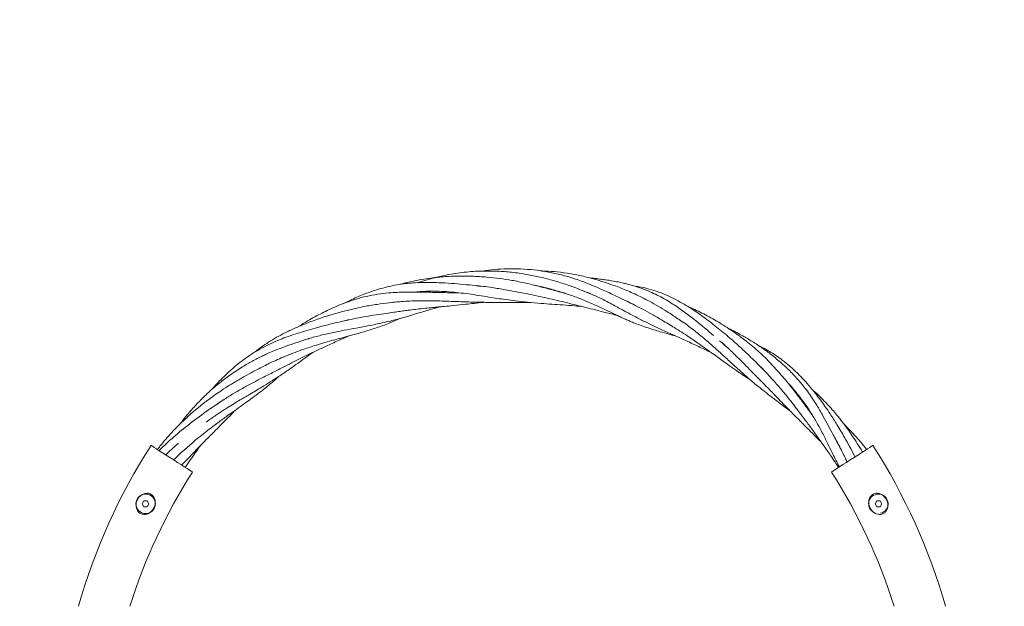
# Model space of a CAD drawing. Units: millimetres. Extents: x 5 to 415, y 5 to 292.
# Drawn here: x 118 to 125, y 120 to 124 of the extents above; entities that cross this region are included whole.
import ezdxf

# ---------------------------------------------------------------- set-up
doc = ezdxf.new("R2010")
doc.units = ezdxf.units.MM
doc.linetypes.add('CENTERX2', pattern=[20.32, 12.7, -2.54, 2.54, -2.54])
doc.layers.add('1', color=7, linetype='Continuous', lineweight=15)

msp = doc.modelspace()

# ---------------------------------------------------------------- linework, layer by layer
at = {"color": 7, "linetype": 'Continuous', "lineweight": 15}
for p, q in [((122.68058, 121.43093), (122.66287, 121.44612)), ((118.49975, 120.30843), (118.48772, 120.28759)), ((118.48772, 120.28759), (118.49975, 120.26676)), ((118.5238, 120.30843), (118.49975, 120.30843)), ((118.53583, 120.28759), (118.5238, 120.30843)), ((118.5238, 120.26676), (118.53583, 120.28759)), ((123.7735, 120.30843), (123.76147, 120.28759)), ((123.76147, 120.28759), (123.7735, 120.26676)), ((123.79755, 120.30843), (123.7735, 120.30843)), ((123.80958, 120.28759), (123.79755, 120.30843)), ((123.79755, 120.26676), (123.80958, 120.28759)), ((118.49975, 120.26676), (118.5238, 120.26676)), ((123.7735, 120.26676), (123.79755, 120.26676))]:
    msp.add_line(p, q, dxfattribs=at)
at = {"color": 7, "linetype": 'Continuous', "lineweight": 15, "flags": 128}
for points in [[(118.5506, 120.70833), (118.55315, 120.70669), (118.56069, 120.70186), (118.57298, 120.69398), (118.5896, 120.68332), (118.60998, 120.67026), (118.63342, 120.65522), (118.65913, 120.63874), (118.68624, 120.62136), (118.71381, 120.60367), (118.74091, 120.58629), (118.76663, 120.56981), (118.79007, 120.55477), (118.81045, 120.54171), (118.82706, 120.53106), (118.83935, 120.52317), (118.8469, 120.51834), (118.84944, 120.5167)], [(123.44763, 120.51662), (123.45017, 120.51826), (123.45772, 120.5231), (123.47001, 120.53098), (123.48662, 120.54163), (123.507, 120.5547), (123.53044, 120.56974), (123.55615, 120.58623), (123.58325, 120.60361), (123.61083, 120.62129), (123.63793, 120.63867), (123.66364, 120.65516), (123.68708, 120.6702), (123.70746, 120.68327), (123.72407, 120.69392), (123.73636, 120.70181), (123.74391, 120.70665), (123.74645, 120.70828), (123.74645, 120.70828)]]:
    msp.add_lwpolyline(points, dxfattribs=at)
at = {"color": 7, "linetype": 'Continuous', "lineweight": 15}
msp.add_circle((118.51178, 120.2876), 0.07, dxfattribs=at)
for centre, radius, start, end in [((122.20753, 118.3634), 4.34417, 147.330847, 164.153689), ((120.08975, 118.36301), 4.34417, 15.851742, 32.674578), ((122.20753, 118.3634), 3.98917, 147.330847, 162.701037), ((120.08975, 118.36301), 3.98917, 17.304923, 32.674578), ((123.78553, 120.2876), 0.07, 90, 243.392136), ((123.78553, 120.2876), 0.07, 282.445695, 90)]:
    msp.add_arc(centre, radius, start, end, dxfattribs=at)
for points, knots in [([(122.0139, 121.72776), (121.99731, 121.73594), (121.95423, 121.7572), (121.88125, 121.79217), (121.79704, 121.83095), (121.70857, 121.86891), (121.62314, 121.90135), (121.53477, 121.92886), (121.44636, 121.95066), (121.35366, 121.96713), (121.25766, 121.97761), (121.16193, 121.98159), (121.06853, 121.97873), (120.99405, 121.97316), (120.95089, 121.96584), (120.93607, 121.96333)], [0, 0, 0, 0, 0.0490471, 0.1274184, 0.2143417, 0.2948355, 0.383164, 0.4576716, 0.5417113, 0.626363, 0.7094885, 0.8004231, 0.8829652, 0.9598118, 1, 1, 1, 1]), ([(121.53304, 121.80259), (121.52913, 121.80361), (121.49433, 121.81276), (121.43018, 121.83047), (121.33936, 121.85472), (121.24546, 121.87777), (121.15235, 121.89687), (121.05826, 121.91127), (120.96319, 121.92139), (120.8645, 121.92723), (120.7649, 121.92848), (120.6667, 121.92487), (120.57707, 121.91598), (120.49724, 121.90384), (120.42975, 121.89046), (120.37658, 121.87816), (120.34626, 121.86938), (120.33721, 121.86676)], [0, 0, 0, 0, 0.0100635, 0.089517, 0.1652195, 0.2420621, 0.3268046, 0.3972869, 0.474553, 0.5610275, 0.6409918, 0.7214028, 0.8060457, 0.8649753, 0.9219681, 0.9766987, 1, 1, 1, 1]), ([(121.71345, 121.80027), (121.70931, 121.80201), (121.68154, 121.81366), (121.62624, 121.83584), (121.54263, 121.86645), (121.45025, 121.89562), (121.3529, 121.92095), (121.25164, 121.94139), (121.14892, 121.95578), (121.03686, 121.96433), (120.91744, 121.96512), (120.78981, 121.95537), (120.67317, 121.93613), (120.57934, 121.91282), (120.51608, 121.89443), (120.48413, 121.88372), (120.47328, 121.88008)], [0, 0, 0, 0, 0.0105508, 0.0706955, 0.1393706, 0.2186352, 0.2968648, 0.3743877, 0.4604128, 0.5401309, 0.638577, 0.7418175, 0.8429472, 0.9199244, 0.9728104, 1, 1, 1, 1]), ([(122.37769, 121.59631), (122.3661, 121.60433), (122.32865, 121.63024), (122.24993, 121.68181), (122.14677, 121.74331), (122.03475, 121.79916), (121.93112, 121.84279), (121.82768, 121.88013), (121.7263, 121.91101), (121.63151, 121.93406), (121.54109, 121.95006), (121.45384, 121.96062), (121.39345, 121.96298), (121.36458, 121.96411)], [0, 0, 0, 0, 0.0386108, 0.1247652, 0.2559774, 0.3640137, 0.4645935, 0.5634443, 0.6665949, 0.7577225, 0.8338354, 0.920565, 1, 1, 1, 1]), ([(122.59845, 121.50104), (122.58039, 121.51634), (122.53401, 121.55563), (122.46167, 121.61442), (122.37884, 121.67744), (122.30765, 121.72609), (122.2447, 121.76395), (122.19428, 121.79103), (122.14123, 121.81601), (122.08331, 121.83913), (122.02857, 121.8568), (121.9832, 121.86912), (121.94766, 121.87773), (121.90933, 121.88602), (121.86765, 121.89383), (121.82729, 121.90035), (121.78843, 121.90581), (121.74989, 121.91069), (121.72235, 121.91308), (121.70927, 121.91421)], [0, 0, 0, 0, 0.0702717, 0.1805231, 0.2764073, 0.3788492, 0.4363775, 0.4950832, 0.5495503, 0.6117297, 0.6821252, 0.7228941, 0.7538573, 0.7925983, 0.8414461, 0.8822782, 0.9164479, 0.9603139, 1, 1, 1, 1]), ([(120.93039, 121.85387), (120.92143, 121.85494), (120.88522, 121.85924), (120.82028, 121.86607), (120.73314, 121.8741), (120.64798, 121.87971), (120.57058, 121.88213), (120.50289, 121.88186), (120.44164, 121.87918), (120.38052, 121.87365), (120.31749, 121.86448), (120.25233, 121.85095), (120.19109, 121.83448), (120.13745, 121.81726), (120.0893, 121.79971), (120.04257, 121.78061), (119.99184, 121.75812), (119.9575, 121.7402), (119.93823, 121.73014)], [0, 0, 0, 0, 0.0263975, 0.1066532, 0.1907082, 0.282248, 0.3566878, 0.4178274, 0.4810984, 0.5369374, 0.5984828, 0.6688315, 0.7335655, 0.7861332, 0.8356081, 0.8853844, 0.9357106, 1, 1, 1, 1]), ([(120.89081, 121.85839), (120.8929, 121.85826), (120.93553, 121.85568), (121.00981, 121.84457), (121.13385, 121.82432), (121.26238, 121.79947), (121.40702, 121.76847), (121.543, 121.73603), (121.68157, 121.70138), (121.80137, 121.67069), (121.87731, 121.65147), (121.90679, 121.64401)], [0, 0, 0, 0, 0.0060555, 0.1235263, 0.2151914, 0.3656704, 0.4958994, 0.6409643, 0.7728005, 0.9118099, 1, 1, 1, 1]), ([(121.3058, 121.86253), (121.30732, 121.86227), (121.34738, 121.85531), (121.41652, 121.83768), (121.51375, 121.80998), (121.6011, 121.7803), (121.67412, 121.75145), (121.73712, 121.72405), (121.79219, 121.69865), (121.84546, 121.67316), (121.88946, 121.6521), (121.92501, 121.63541), (121.95698, 121.62078), (121.99042, 121.60609), (122.02627, 121.59113), (122.06848, 121.57487), (122.11707, 121.55773), (122.16658, 121.54175), (122.22068, 121.52547), (122.27264, 121.51072), (122.30974, 121.50064), (122.3256, 121.49633)], [0, 0, 0, 0, 0.0042326, 0.1117456, 0.1949938, 0.2811861, 0.3643633, 0.410462, 0.4700097, 0.5314246, 0.5734889, 0.6048669, 0.6402993, 0.6711303, 0.7064245, 0.7483876, 0.7970536, 0.8498926, 0.8933391, 0.9543932, 1, 1, 1, 1]), ([(122.97931, 121.23191), (122.97314, 121.23832), (122.94084, 121.27191), (122.87752, 121.33483), (122.79641, 121.41156), (122.71001, 121.48807), (122.62306, 121.56017), (122.52727, 121.63343), (122.42648, 121.70265), (122.33622, 121.75508), (122.25445, 121.79364), (122.18861, 121.81923), (122.12429, 121.83826), (122.07045, 121.85021), (122.03913, 121.8549), (122.02609, 121.85685)], [0, 0, 0, 0, 0.0229829, 0.1203863, 0.2288516, 0.3093966, 0.4171626, 0.5201087, 0.6210565, 0.7339755, 0.7913342, 0.8566122, 0.9178328, 0.9657851, 1, 1, 1, 1]), ([(120.76625, 121.80663), (120.74382, 121.807), (120.68071, 121.80804), (120.60285, 121.81013), (120.52998, 121.81171), (120.48096, 121.81256), (120.43285, 121.81292), (120.38457, 121.81267), (120.33395, 121.81148), (120.27143, 121.80817), (120.19943, 121.80094), (120.12145, 121.78724), (120.04679, 121.76853), (119.95868, 121.7405), (119.86184, 121.70152), (119.75366, 121.64789), (119.6721, 121.60281), (119.62596, 121.57257), (119.61327, 121.56425)], [0, 0, 0, 0, 0.0557459, 0.1568634, 0.1927508, 0.2361246, 0.2780518, 0.3116165, 0.3553237, 0.402971, 0.4660405, 0.5339386, 0.5989699, 0.6576006, 0.765378, 0.8611413, 0.9618106, 1, 1, 1, 1]), ([(120.45035, 121.81269), (120.46656, 121.81419), (120.50156, 121.81744), (120.58284, 121.82007), (120.69525, 121.81631), (120.8374, 121.79982), (120.9736, 121.77839), (121.08663, 121.76032), (121.17961, 121.74783), (121.26464, 121.73876), (121.35182, 121.73136), (121.43603, 121.72518), (121.51654, 121.71951), (121.58815, 121.71434), (121.63421, 121.71028), (121.6514, 121.70877)], [0, 0, 0, 0, 0.0403485, 0.0870637, 0.2010953, 0.317416, 0.4384002, 0.539732, 0.5990893, 0.6704089, 0.7524615, 0.8183628, 0.8837879, 0.9566169, 1, 1, 1, 1]), ([(121.65895, 121.82234), (121.65943, 121.82216), (121.67513, 121.81646), (121.71018, 121.80209), (121.75825, 121.78083), (121.8083, 121.75654), (121.85337, 121.73336), (121.89633, 121.71035), (121.93729, 121.68805), (121.99043, 121.65898), (122.0565, 121.62361), (122.13421, 121.5848), (122.21368, 121.54715), (122.29298, 121.511), (122.37578, 121.47372), (122.45975, 121.43545), (122.53012, 121.40253), (122.57075, 121.38293), (122.58192, 121.37755)], [0, 0, 0, 0, 0.0014872, 0.048571, 0.1101041, 0.1541202, 0.2099446, 0.2568327, 0.2951276, 0.3448321, 0.4321254, 0.5122727, 0.5978817, 0.6894805, 0.7687628, 0.8662492, 0.9632394, 1, 1, 1, 1]), ([(120.33858, 121.74301), (120.31382, 121.74065), (120.26017, 121.73555), (120.17454, 121.72436), (120.08662, 121.70934), (120.00133, 121.69114), (119.91896, 121.67039), (119.83825, 121.64691), (119.75318, 121.61899), (119.67592, 121.59048), (119.59939, 121.55895), (119.53357, 121.52881), (119.46907, 121.4954), (119.41138, 121.46179), (119.35918, 121.42713), (119.32122, 121.39958), (119.30163, 121.38325), (119.29619, 121.37871)], [0, 0, 0, 0, 0.0665502, 0.1442159, 0.2291494, 0.3029831, 0.375933, 0.4556446, 0.5277178, 0.6162184, 0.6771951, 0.75107, 0.8119994, 0.8737948, 0.9315798, 0.9809954, 1, 1, 1, 1]), ([(119.68001, 121.47549), (119.68209, 121.47619), (119.71252, 121.48639), (119.77461, 121.50191), (119.85925, 121.52135), (119.94416, 121.53808), (120.01407, 121.55112), (120.08148, 121.56367), (120.14423, 121.5757), (120.21025, 121.58938), (120.26849, 121.6029), (120.31449, 121.61475), (120.35236, 121.62514), (120.3868, 121.635), (120.4207, 121.64499), (120.45859, 121.65636), (120.50134, 121.6693), (120.54569, 121.68263), (120.58601, 121.69445), (120.61187, 121.70192), (120.62447, 121.70544), (120.62595, 121.70585)], [0, 0, 0, 0, 0.0067206, 0.0980769, 0.1948096, 0.2712788, 0.3616228, 0.4116022, 0.480649, 0.5570679, 0.618454, 0.6649286, 0.7041872, 0.74052, 0.7765016, 0.8144156, 0.8639645, 0.9160868, 0.9592476, 0.9952027, 1, 1, 1, 1]), ([(119.94651, 121.60637), (119.97415, 121.6124), (120.02426, 121.62333), (120.10013, 121.63697), (120.17125, 121.64868), (120.23791, 121.65874), (120.29454, 121.66694), (120.34152, 121.67347), (120.38129, 121.67877), (120.42185, 121.68397), (120.46927, 121.68973), (120.52305, 121.69574), (120.57466, 121.70099), (120.61884, 121.70521), (120.66931, 121.70987), (120.73446, 121.71593), (120.8068, 121.72326), (120.87779, 121.73103), (120.92134, 121.73593), (120.94518, 121.73874), (120.94651, 121.73889)], [0, 0, 0, 0, 0.08345895, 0.15131712, 0.22647342, 0.29499684, 0.34920314, 0.39492888, 0.43516193, 0.46817023, 0.51641307, 0.57742261, 0.63006807, 0.67212849, 0.71065549, 0.7825298, 0.86907321, 0.92871, 0.99602475, 1, 1, 1, 1]), ([(120.28299, 121.73742), (120.29127, 121.73842), (120.31966, 121.74187), (120.36849, 121.74588), (120.43625, 121.74961), (120.50676, 121.75094), (120.57877, 121.75013), (120.6456, 121.74809), (120.70882, 121.74569), (120.765, 121.7437), (120.81574, 121.74207), (120.8666, 121.74064), (120.92007, 121.73936), (120.96727, 121.73846), (121.00535, 121.73787), (121.03999, 121.73742), (121.08191, 121.73703), (121.14761, 121.73672), (121.21532, 121.73684), (121.2654, 121.73748), (121.28139, 121.73768)], [0, 0, 0, 0, 0.02489, 0.0852933, 0.1459629, 0.2271332, 0.2955537, 0.3609995, 0.4272878, 0.4853528, 0.5298815, 0.5800061, 0.6385972, 0.6911259, 0.7223782, 0.7534585, 0.7956147, 0.848878, 0.95175, 1, 1, 1, 1]), ([(121.99479, 121.73716), (122.00014, 121.73457), (122.03191, 121.71921), (122.08605, 121.69037), (122.1588, 121.65068), (122.23519, 121.60686), (122.32408, 121.55326), (122.41307, 121.49583), (122.50447, 121.43314), (122.58709, 121.37406), (122.66426, 121.31815), (122.71925, 121.27877), (122.76074, 121.24961), (122.79936, 121.22312), (122.8343, 121.19972), (122.85687, 121.18554), (122.86294, 121.18172)], [0, 0, 0, 0, 0.0172164, 0.1021436, 0.1762464, 0.2553275, 0.3552468, 0.4752677, 0.5621795, 0.678439, 0.7736556, 0.8419852, 0.8771036, 0.9224068, 0.9791228, 1, 1, 1, 1]), ([(123.31349, 120.92157), (123.30505, 120.9333), (123.28618, 120.95952), (123.25623, 121.00038), (123.21246, 121.0591), (123.1537, 121.13526), (123.07974, 121.22476), (123.00099, 121.31123), (122.91618, 121.39325), (122.83128, 121.46355), (122.73969, 121.53007), (122.64641, 121.59022), (122.54286, 121.64797), (122.46559, 121.6879), (122.42131, 121.70517), (122.41265, 121.70855)], [0, 0, 0, 0, 0.0356736, 0.0797791, 0.1246524, 0.2156455, 0.3155933, 0.4085898, 0.5013931, 0.6046243, 0.6806306, 0.7831156, 0.8816825, 0.9768513, 1, 1, 1, 1]), ([(119.31888, 121.25662), (119.32412, 121.25947), (119.34173, 121.26903), (119.37158, 121.28419), (119.40953, 121.30278), (119.4526, 121.32283), (119.50693, 121.3467), (119.5688, 121.37182), (119.6287, 121.39408), (119.68041, 121.4119), (119.73031, 121.42802), (119.78718, 121.44517), (119.8433, 121.46097), (119.89116, 121.47399), (119.92664, 121.48354), (119.95929, 121.49235), (119.994, 121.5018), (120.03168, 121.51225), (120.09153, 121.52937), (120.16973, 121.55361), (120.26012, 121.5856), (120.31551, 121.61063), (120.34078, 121.62205)], [0, 0, 0, 0, 0.0163484, 0.054967, 0.0916821, 0.1319516, 0.1848278, 0.2538866, 0.3145723, 0.3599584, 0.4039211, 0.4585841, 0.5235024, 0.5649084, 0.5957983, 0.6253041, 0.6587403, 0.6956331, 0.7339046, 0.8316751, 0.9232146, 1, 1, 1, 1]), ([(119.97338, 121.6133), (119.96902, 121.6123), (119.93938, 121.60554), (119.88605, 121.59278), (119.80959, 121.57384), (119.73627, 121.55457), (119.66556, 121.53462), (119.60057, 121.51478), (119.53847, 121.49385), (119.47082, 121.46824), (119.40288, 121.4385), (119.33441, 121.40291), (119.27224, 121.36497), (119.21408, 121.32424), (119.15586, 121.27829), (119.10305, 121.23172), (119.05145, 121.18125), (119.01439, 121.14219), (118.99297, 121.11704), (118.98757, 121.1107)], [0, 0, 0, 0, 0.011808, 0.0802121, 0.1445306, 0.2194526, 0.2800487, 0.3383046, 0.3989726, 0.4533738, 0.5300714, 0.5958155, 0.6585341, 0.7240056, 0.7850486, 0.856336, 0.911879, 0.9777722, 1, 1, 1, 1]), ([(122.35195, 121.61402), (122.35485, 121.6122), (122.38577, 121.5928), (122.44518, 121.54838), (122.52943, 121.48132), (122.60816, 121.41212), (122.67999, 121.34651), (122.73632, 121.29429), (122.7884, 121.24665), (122.84143, 121.19929), (122.89973, 121.15011), (122.95724, 121.10373), (123.01252, 121.06046), (123.06597, 121.01964), (123.11451, 120.98302), (123.14271, 120.96184), (123.15583, 120.95201), (123.15671, 120.95134)], [0, 0, 0, 0, 0.0097804, 0.1043389, 0.2111099, 0.3169417, 0.4037411, 0.4897178, 0.5373806, 0.6068812, 0.6946494, 0.7577717, 0.8208356, 0.8979475, 0.9526331, 0.9968154, 1, 1, 1, 1]), ([(123.51302, 120.6867), (123.508, 120.69593), (123.49846, 120.71345), (123.48503, 120.73843), (123.46992, 120.76666), (123.44758, 120.8086), (123.41704, 120.866), (123.37922, 120.93542), (123.34073, 121.0016), (123.30238, 121.0609), (123.26137, 121.11758), (123.2113, 121.17901), (123.14984, 121.24453), (123.08062, 121.30881), (123.01126, 121.36532), (122.94016, 121.41681), (122.8715, 121.46149), (122.79334, 121.50649), (122.73878, 121.5357), (122.70604, 121.55031), (122.70547, 121.55057)], [0, 0, 0, 0, 0.0259787, 0.0493438, 0.0700397, 0.1051239, 0.1665855, 0.2302673, 0.2995754, 0.3547942, 0.4040196, 0.4718606, 0.5502994, 0.6262093, 0.7060361, 0.7727963, 0.845316, 0.9106117, 0.9984205, 1, 1, 1, 1]), ([(119.68915, 121.47836), (119.68345, 121.47657), (119.66648, 121.47125), (119.63695, 121.46183), (119.6019, 121.45042), (119.56708, 121.4387), (119.52901, 121.42541), (119.48241, 121.40826), (119.43224, 121.38828), (119.38675, 121.36849), (119.34943, 121.35105), (119.31497, 121.33389), (119.2798, 121.31527), (119.24418, 121.29522), (119.20588, 121.27237), (119.16362, 121.2455), (119.12096, 121.21637), (119.08118, 121.18732), (119.0431, 121.15787), (119.00399, 121.12565), (118.96506, 121.09121), (118.9299, 121.05786), (118.89802, 121.02574), (118.86729, 120.99304), (118.83428, 120.95585), (118.79799, 120.91286), (118.77343, 120.88041), (118.76058, 120.86344)], [0, 0, 0, 0, 0.0157551, 0.0468669, 0.0815176, 0.112629, 0.1432903, 0.1872789, 0.2427163, 0.2847107, 0.3171923, 0.3506455, 0.3856354, 0.4216421, 0.458045, 0.5029658, 0.553615, 0.5944852, 0.6333404, 0.6812749, 0.7290925, 0.7717003, 0.8105092, 0.8498492, 0.8914896, 0.9432536, 1, 1, 1, 1]), ([(119.02014, 121.0012), (119.02093, 121.00177), (119.03735, 121.0137), (119.07711, 121.04019), (119.13614, 121.07748), (119.20379, 121.1168), (119.26751, 121.15164), (119.3391, 121.18909), (119.4143, 121.22727), (119.49165, 121.26648), (119.56016, 121.30127), (119.62009, 121.33144), (119.6841, 121.36315), (119.74731, 121.39357), (119.80604, 121.42091), (119.85459, 121.44304), (119.90642, 121.46642), (119.94576, 121.48399), (119.96965, 121.49483), (119.97159, 121.49572)], [0, 0, 0, 0, 0.0026988, 0.0564829, 0.132534, 0.1963488, 0.2729372, 0.333037, 0.4194098, 0.5060205, 0.5738572, 0.6343653, 0.6944059, 0.7748015, 0.8325425, 0.8777288, 0.9260164, 0.9939703, 1, 1, 1, 1]), ([(122.64294, 121.4616), (122.65675, 121.44986), (122.69397, 121.41822), (122.74798, 121.36632), (122.80605, 121.3092), (122.85772, 121.2569), (122.90687, 121.20693), (122.95643, 121.15636), (123.00716, 121.10446), (123.05593, 121.05447), (123.10647, 121.00264), (123.15243, 120.95563), (123.1933, 120.91415), (123.22289, 120.8843), (123.24932, 120.85772), (123.27839, 120.82851), (123.31342, 120.79328), (123.34672, 120.75974), (123.36856, 120.73733), (123.37631, 120.72938)], [0, 0, 0, 0, 0.0521401, 0.1405528, 0.2146405, 0.2855455, 0.351143, 0.4156596, 0.4890616, 0.5603689, 0.6178162, 0.6991469, 0.7518991, 0.7879513, 0.8220733, 0.861624, 0.9086299, 0.9675958, 1, 1, 1, 1]), ([(123.61702, 120.62526), (123.61519, 120.62892), (123.59154, 120.67619), (123.54932, 120.75447), (123.49092, 120.85398), (123.43318, 120.94477), (123.37079, 121.03451), (123.30688, 121.11594), (123.2519, 121.17841), (123.20193, 121.23013), (123.15079, 121.27774), (123.09762, 121.32117), (123.04753, 121.35726), (122.99938, 121.38744), (122.95866, 121.41016), (122.93405, 121.42143), (122.92596, 121.42513)], [0, 0, 0, 0, 0.0112882, 0.1460714, 0.2456407, 0.3309409, 0.4449949, 0.5505175, 0.6208068, 0.677983, 0.7520005, 0.8164225, 0.8699511, 0.9245541, 0.975184, 1, 1, 1, 1]), ([(118.94733, 120.87668), (118.95562, 120.88262), (118.976, 120.89721), (119.00528, 120.9172), (119.0349, 120.93701), (119.065, 120.9567), (119.11711, 120.98997), (119.1837, 121.03063), (119.26659, 121.07977), (119.33917, 121.12266), (119.40875, 121.16507), (119.47479, 121.2072), (119.5529, 121.26066), (119.62964, 121.31604), (119.68612, 121.35725), (119.71015, 121.37442), (119.71465, 121.37764)], [0, 0, 0, 0, 0.0330217, 0.081222, 0.1148521, 0.1484238, 0.1977545, 0.3152213, 0.4014383, 0.510871, 0.5901997, 0.6682101, 0.7684919, 0.9025448, 0.9817163, 1, 1, 1, 1]), ([(119.39452, 121.2953), (119.38038, 121.28825), (119.34408, 121.27016), (119.28774, 121.24058), (119.22225, 121.20468), (119.16079, 121.16907), (119.09875, 121.13098), (119.045, 121.0959), (118.99638, 121.06208), (118.95687, 121.03302), (118.92079, 121.00514), (118.88569, 120.97678), (118.84755, 120.94451), (118.79977, 120.90191), (118.74921, 120.85345), (118.69907, 120.80132), (118.65587, 120.75287), (118.62177, 120.71198), (118.60259, 120.68693), (118.59646, 120.67892)], [0, 0, 0, 0, 0.0463793, 0.1190463, 0.1861525, 0.2647149, 0.3266324, 0.3991809, 0.4528161, 0.5006488, 0.5436142, 0.5872776, 0.633952, 0.6914049, 0.7769633, 0.8417937, 0.9064223, 0.9700693, 1, 1, 1, 1]), ([(122.90735, 121.30445), (122.91533, 121.29678), (122.93903, 121.27399), (122.97581, 121.23597), (123.01356, 121.1953), (123.04748, 121.15721), (123.0798, 121.11971), (123.11206, 121.08091), (123.13973, 121.04664), (123.16205, 121.01844), (123.18671, 120.98681), (123.21904, 120.94463), (123.26227, 120.88714), (123.30937, 120.82309), (123.3547, 120.76015), (123.38961, 120.71069), (123.41775, 120.67036), (123.44394, 120.63252), (123.47198, 120.59175), (123.49158, 120.56327), (123.50039, 120.55046)], [0, 0, 0, 0, 0.0344174, 0.102194, 0.1638812, 0.2061982, 0.2600354, 0.3170576, 0.3624501, 0.3965453, 0.4286344, 0.4870654, 0.5619891, 0.6532271, 0.7363018, 0.8059772, 0.843968, 0.8911347, 0.9510416, 1, 1, 1, 1]), ([(118.71316, 120.60409), (118.71891, 120.60972), (118.73784, 120.62828), (118.76849, 120.65671), (118.80606, 120.69057), (118.84592, 120.72519), (118.89119, 120.76297), (118.93838, 120.80072), (118.98284, 120.83502), (119.02167, 120.8642), (119.05716, 120.89036), (119.09449, 120.91747), (119.14025, 120.95024), (119.18928, 120.98507), (119.23757, 121.01961), (119.28433, 121.05363), (119.3314, 121.08894), (119.37602, 121.12401), (119.41223, 121.1539), (119.44224, 121.17969), (119.46007, 121.19592), (119.46846, 121.20356)], [0, 0, 0, 0, 0.0247569, 0.081583, 0.1286017, 0.1804985, 0.2442589, 0.3105848, 0.3674933, 0.4185486, 0.4616869, 0.5047962, 0.5623415, 0.6373435, 0.6925753, 0.7476561, 0.8180558, 0.8765825, 0.9248829, 0.9646236, 1, 1, 1, 1]), ([(123.12885, 121.16404), (123.13194, 121.16096), (123.1614, 121.13151), (123.20812, 121.07456), (123.26331, 121.00097), (123.30863, 120.93133), (123.34662, 120.86639), (123.38529, 120.794), (123.41944, 120.7253), (123.45706, 120.64806), (123.48428, 120.59249), (123.50277, 120.55862), (123.50545, 120.55371)], [0, 0, 0, 0, 0.0182877, 0.1744934, 0.3064051, 0.400664, 0.5190734, 0.6184485, 0.7415353, 0.8382316, 0.9765438, 1, 1, 1, 1]), ([(123.67145, 120.66017), (123.67085, 120.66126), (123.65914, 120.68253), (123.63464, 120.72164), (123.59923, 120.77638), (123.5629, 120.82832), (123.52528, 120.87892), (123.48869, 120.92491), (123.45285, 120.96723), (123.41631, 121.00795), (123.37178, 121.05379), (123.33513, 121.08916), (123.31223, 121.10864), (123.30862, 121.11172)], [0, 0, 0, 0, 0.0063682, 0.1241628, 0.2369419, 0.3412796, 0.4502612, 0.5618964, 0.6446561, 0.7367167, 0.8450486, 0.9755129, 1, 1, 1, 1]), ([(119.08051, 121.04185), (119.07812, 121.0403), (119.0391, 121.01499), (118.95441, 120.95751), (118.83304, 120.8688), (118.71547, 120.77199), (118.64296, 120.70594), (118.61028, 120.67176), (118.60927, 120.67071)], [0, 0, 0, 0, 0.0142339, 0.2320122, 0.5095093, 0.7628255, 0.9927061, 1, 1, 1, 1]), ([(118.77109, 120.56695), (118.77863, 120.5748), (118.79879, 120.59579), (118.83393, 120.63238), (118.87738, 120.6775), (118.92283, 120.72408), (118.9656, 120.76728), (119.00645, 120.80818), (119.04877, 120.85054), (119.0965, 120.89875), (119.13352, 120.93682), (119.15436, 120.95904), (119.15772, 120.96263)], [0, 0, 0, 0, 0.0580887, 0.1552139, 0.2719747, 0.3962969, 0.509191, 0.6044955, 0.7132141, 0.8369887, 0.9736642, 1, 1, 1, 1]), ([(123.70115, 120.67922), (123.70088, 120.67959), (123.68708, 120.6981), (123.65857, 120.7326), (123.61613, 120.78129), (123.57555, 120.82468), (123.54875, 120.85119), (123.53639, 120.86342)], [0, 0, 0, 0, 0.0055559, 0.2802113, 0.5433674, 0.7894063, 1, 1, 1, 1]), ([(123.4592, 120.7868), (123.45949, 120.7863), (123.46641, 120.77443), (123.48056, 120.74871), (123.50263, 120.70756), (123.52465, 120.66417), (123.54434, 120.62399), (123.55566, 120.59967), (123.5606, 120.58908)], [0, 0, 0, 0, 0.00782, 0.1860069, 0.3966593, 0.6385347, 0.8425369, 1, 1, 1, 1]), ([(118.74934, 120.72474), (118.74612, 120.72206), (118.71396, 120.69533), (118.68335, 120.66666), (118.65581, 120.64087)], [0, 0, 0, 0, 0.1001985, 1, 1, 1, 1]), ([(118.79681, 120.55046), (118.80297, 120.55939), (118.82272, 120.58799), (118.85263, 120.63139), (118.88186, 120.67354), (118.89762, 120.69597), (118.90302, 120.70366)], [0, 0, 0, 0, 0.17446, 0.5588351, 0.8488492, 1, 1, 1, 1]), ([(118.47647, 120.347), (118.48418, 120.35211), (118.49808, 120.3613), (118.52102, 120.36513), (118.54105, 120.3621), (118.55768, 120.35304), (118.57027, 120.33919), (118.57866, 120.32142), (118.58215, 120.29918), (118.57869, 120.27333), (118.56663, 120.2473), (118.54669, 120.22569), (118.52313, 120.21311), (118.49926, 120.20973), (118.47879, 120.21428), (118.46248, 120.22526), (118.45092, 120.2402), (118.44356, 120.2593), (118.44162, 120.28294), (118.44739, 120.30925), (118.45995, 120.33187), (118.47175, 120.34268), (118.47647, 120.347)], [0, 0, 0, 0, 0.060553, 0.1091885, 0.1502923, 0.1915225, 0.2300164, 0.2713066, 0.3199725, 0.377621, 0.4405986, 0.5039918, 0.5674559, 0.6140505, 0.6609347, 0.7011523, 0.7399974, 0.7835245, 0.8352354, 0.8950043, 0.9579804, 1, 1, 1, 1]), ([(123.82061, 120.34697), (123.82754, 120.34023), (123.84139, 120.32675), (123.85295, 120.29936), (123.85587, 120.27051), (123.84935, 120.24518), (123.83601, 120.22625), (123.81964, 120.21496), (123.80116, 120.21027), (123.78213, 120.2114), (123.76214, 120.21864), (123.74219, 120.23329), (123.72548, 120.25565), (123.71586, 120.28338), (123.71555, 120.31083), (123.72322, 120.33365), (123.73608, 120.35033), (123.75245, 120.36067), (123.77087, 120.36478), (123.79007, 120.36313), (123.80711, 120.35673), (123.81674, 120.34976), (123.82061, 120.34697)], [0, 0, 0, 0, 0.0629708, 0.1259739, 0.1889737, 0.2515461, 0.2952615, 0.3391906, 0.3782894, 0.4178689, 0.4633531, 0.5177228, 0.5794246, 0.642901, 0.7063905, 0.7576445, 0.800015, 0.8425582, 0.8812172, 0.921572, 0.9684788, 1, 1, 1, 1])]:
    msp.add_open_spline(points, degree=3, knots=knots, dxfattribs=at)
at = {"layer": '1', "linetype": 'CENTERX2'}
msp.add_circle((121.14871, 155.61914), 103.75, dxfattribs=at)

doc.saveas('drawing.dxf')
